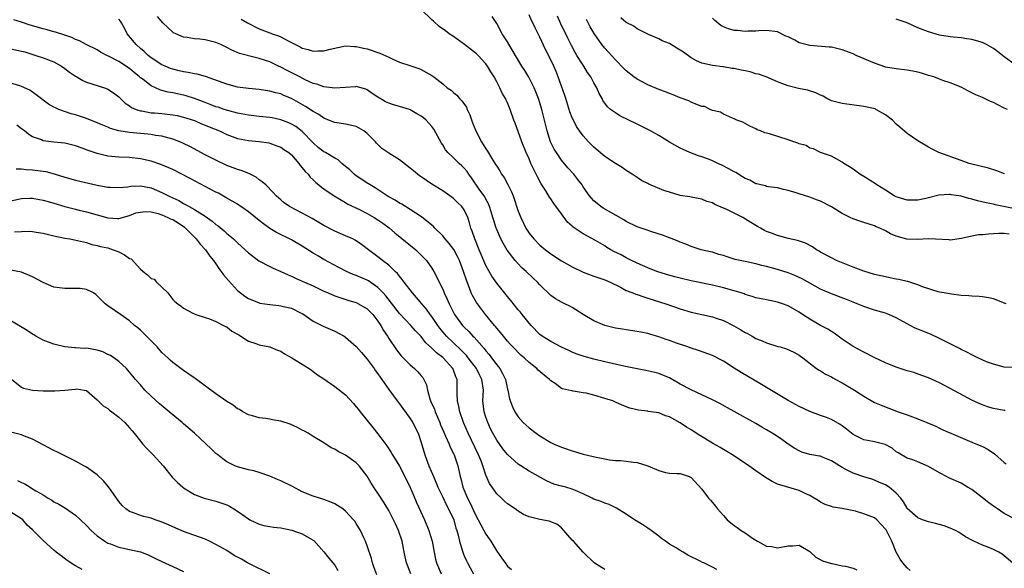
# Model space of a CAD drawing. Units: inches. Extents: x 2547000 to 2550000, y 1536731 to 1539000.
# Drawn here: x 2547453 to 2547635, y 1538644 to 1538746 of the extents above; entities that cross this region are included whole.
import ezdxf

# ---------------------------------------------------------------- set-up
doc = ezdxf.new("R2010")
doc.units = ezdxf.units.IN
doc.header["$MEASUREMENT"] = 0
doc.layers.add('LD25471536_2ft', color=103, linetype='Continuous')

msp = doc.modelspace()

# ---------------------------------------------------------------- linework, layer by layer
at = {"layer": 'LD25471536_2ft'}
for points, elevation in [([(2547635.2, 1538673.2), (2547635, 1538673.21), (2547633, 1538673.61), (2547631.92, 1538673.92), (2547631, 1538674.25), (2547630.46, 1538674.46), (2547629, 1538675.17), (2547625, 1538677.32), (2547623, 1538678.34), (2547621, 1538679.25), (2547619.73, 1538679.73), (2547618.24, 1538680.24), (2547617, 1538680.59), (2547615, 1538681.23), (2547613, 1538682.05), (2547611.01, 1538683), (2547609, 1538684.02), (2547607, 1538685.1), (2547605, 1538686.45), (2547603.53, 1538687.53), (2547603, 1538687.83), (2547602.31, 1538688.31), (2547601, 1538688.98), (2547599, 1538690.13), (2547597.63, 1538691), (2547597, 1538691.43), (2547595, 1538692.6), (2547593.94, 1538693), (2547593, 1538693.32), (2547591.59, 1538693.58), (2547591, 1538693.72), (2547589, 1538694.12), (2547588.34, 1538694.34), (2547587, 1538694.72), (2547586.81, 1538694.81), (2547586.26, 1538695), (2547585, 1538695.4), (2547583, 1538695.97), (2547581, 1538696.43), (2547577, 1538697.24), (2547575, 1538697.72), (2547573.98, 1538697.98), (2547572.43, 1538698.43), (2547570.67, 1538699), (2547569, 1538699.64), (2547567, 1538700.49), (2547565.98, 1538701), (2547565.34, 1538701.34), (2547565, 1538701.5), (2547564.04, 1538702.04), (2547562.7, 1538702.7), (2547562.15, 1538703), (2547561.43, 1538703.43), (2547561, 1538703.71), (2547559.3, 1538704.7), (2547557, 1538705.97), (2547555.19, 1538707.19), (2547555, 1538707.38), (2547554.14, 1538708.14), (2547553, 1538709.63), (2547551.57, 1538711.57), (2547551, 1538712.44), (2547550.77, 1538712.77), (2547550.11, 1538713.89), (2547549.24, 1538715.24), (2547548.53, 1538716.53), (2547548.31, 1538717), (2547547.85, 1538717.85), (2547547.35, 1538719), (2547547, 1538719.84), (2547546.48, 1538721), (2547545.67, 1538723), (2547545, 1538724.88), (2547544.43, 1538726.43), (2547544.2, 1538727), (2547543.51, 1538729), (2547543, 1538730.2), (2547542.73, 1538730.73), (2547542.64, 1538731), (2547541.99, 1538731.99), (2547541.59, 1538733), (2547541, 1538734.07), (2547540.52, 1538735), (2547539.93, 1538735.93), (2547539.31, 1538737), (2547539, 1538737.41), (2547537.54, 1538739), (2547537.27, 1538739.27), (2547536.16, 1538740.16), (2547535.02, 1538741.02), (2547533, 1538742.47), (2547532.19, 1538743), (2547531.52, 1538743.52), (2547530.34, 1538744.34), (2547529.32, 1538745.32), (2547529, 1538745.6), (2547527, 1538747.51)], 8858), ([(2547617.59, 1538643.59), (2547617, 1538644.1), (2547616.25, 1538645), (2547615.71, 1538645.71), (2547615, 1538647), (2547614.19, 1538649), (2547613.39, 1538650.61), (2547613.11, 1538651.11), (2547613, 1538651.26), (2547611.39, 1538653), (2547611, 1538653.32), (2547609, 1538654.09), (2547607.43, 1538654.57), (2547605, 1538655.09), (2547603.33, 1538655.33), (2547603, 1538655.45), (2547601.83, 1538655.83), (2547601, 1538656.27), (2547600.53, 1538656.53), (2547599.8, 1538657), (2547599, 1538657.46), (2547598.16, 1538657.84), (2547597, 1538658.39), (2547593, 1538659.61), (2547592.05, 1538660.05), (2547590.8, 1538660.8), (2547589, 1538662.05), (2547587.71, 1538663), (2547584.65, 1538665), (2547583.64, 1538665.64), (2547583, 1538665.98), (2547582.37, 1538666.37), (2547581, 1538667.16), (2547578.62, 1538668.62), (2547577, 1538669.66), (2547576.16, 1538670.16), (2547575, 1538670.95), (2547573, 1538672.07), (2547572.27, 1538672.27), (2547571, 1538672.79), (2547569.07, 1538673.07), (2547569, 1538673.09), (2547567.28, 1538673.28), (2547565.68, 1538673.68), (2547564.21, 1538674.21), (2547563, 1538674.75), (2547562.48, 1538675), (2547561, 1538675.48), (2547559, 1538676.07), (2547557.59, 1538676.41), (2547557, 1538676.53), (2547555.17, 1538676.83), (2547555, 1538676.84), (2547554.27, 1538677), (2547553.21, 1538677.21), (2547553, 1538677.31), (2547551.8, 1538678.2), (2547551, 1538678.73), (2547550.76, 1538679), (2547549.78, 1538679.78), (2547548.71, 1538680.71), (2547548.42, 1538681), (2547547, 1538682.1), (2547546.08, 1538683), (2547545.5, 1538683.5), (2547544, 1538685), (2547543.51, 1538685.51), (2547543, 1538686.08), (2547542.23, 1538687), (2547541.69, 1538687.69), (2547541, 1538688.49), (2547540.78, 1538688.78), (2547540.58, 1538689), (2547538.92, 1538691), (2547537.23, 1538693.23), (2547536.51, 1538694.51), (2547536.29, 1538695), (2547535.9, 1538696.1), (2547535.38, 1538697.38), (2547534.88, 1538699), (2547534.12, 1538701), (2547533.76, 1538701.76), (2547533.04, 1538703.04), (2547532.18, 1538704.18), (2547531.47, 1538705), (2547531, 1538705.59), (2547529.56, 1538707), (2547529.29, 1538707.29), (2547529, 1538707.54), (2547527.07, 1538709.07), (2547525, 1538710.45), (2547523.44, 1538711.44), (2547523, 1538711.64), (2547522.18, 1538712.18), (2547521, 1538712.82), (2547520.69, 1538713), (2547518.49, 1538714.49), (2547517.58, 1538715), (2547517.23, 1538715.23), (2547517, 1538715.35), (2547516.02, 1538716.02), (2547515, 1538716.68), (2547514.59, 1538717), (2547513.78, 1538717.78), (2547512.69, 1538718.69), (2547512.29, 1538719), (2547511.63, 1538719.63), (2547511, 1538719.95), (2547509.27, 1538721), (2547509, 1538721.14), (2547507.96, 1538721.96), (2547507, 1538722.82), (2547505, 1538724.92), (2547503.81, 1538725.81), (2547503, 1538726.28), (2547502.51, 1538726.51), (2547501, 1538727.09), (2547499.43, 1538727.43), (2547499, 1538727.52), (2547497, 1538727.71), (2547495, 1538727.92), (2547493, 1538728.31), (2547491.23, 1538728.77), (2547490.51, 1538729), (2547489.39, 1538729.39), (2547489, 1538729.5), (2547487.93, 1538729.93), (2547487, 1538730.26), (2547485.01, 1538731.01), (2547483.5, 1538731.49), (2547483, 1538731.62), (2547481, 1538732.04), (2547480.17, 1538732.17), (2547479, 1538732.5), (2547478.6, 1538732.6), (2547477, 1538733.34), (2547475.49, 1538734.51), (2547475, 1538734.87), (2547474.86, 1538735), (2547473.83, 1538735.83), (2547473, 1538736.54), (2547471, 1538737.85), (2547469.21, 1538738.79), (2547468.77, 1538739), (2547467.62, 1538739.62), (2547467, 1538740.02), (2547464.98, 1538741), (2547463.71, 1538741.71), (2547463, 1538741.94), (2547462.33, 1538742.33), (2547461, 1538742.73), (2547459.3, 1538743.3), (2547459, 1538743.35), (2547457.73, 1538743.73), (2547457, 1538743.91), (2547454.61, 1538744.61), (2547453, 1538745.13), (2547451.57, 1538745.57)], 8866), ([(2547636.51, 1538645), (2547635, 1538646.32), (2547634.6, 1538646.6), (2547634, 1538647), (2547633, 1538647.5), (2547632.14, 1538647.87), (2547631, 1538648.3), (2547629.37, 1538649), (2547629, 1538649.19), (2547627.83, 1538649.83), (2547627, 1538650.41), (2547626.63, 1538650.63), (2547625.96, 1538651), (2547625, 1538651.46), (2547623.87, 1538651.87), (2547622.3, 1538652.3), (2547621, 1538652.62), (2547619.88, 1538653), (2547619, 1538653.33), (2547617.05, 1538655.05), (2547617, 1538655.12), (2547616.32, 1538656.32), (2547615.85, 1538657), (2547615, 1538657.93), (2547613.7, 1538659), (2547613, 1538659.47), (2547611.88, 1538659.88), (2547611, 1538660.34), (2547610.48, 1538660.48), (2547609, 1538660.93), (2547607, 1538661.61), (2547605.68, 1538662.32), (2547605, 1538662.67), (2547603, 1538663.92), (2547601.46, 1538664.54), (2547601, 1538664.74), (2547600.8, 1538664.8), (2547599, 1538665.09), (2547597.54, 1538665.54), (2547597, 1538665.73), (2547596.2, 1538666.2), (2547595, 1538666.99), (2547593.83, 1538667.83), (2547593, 1538668.4), (2547592.03, 1538669), (2547591, 1538669.63), (2547590.11, 1538670.11), (2547589, 1538670.79), (2547585, 1538673.06), (2547583.74, 1538673.74), (2547582.46, 1538674.46), (2547581, 1538675.2), (2547579, 1538676.14), (2547577, 1538677.04), (2547575, 1538678.12), (2547573, 1538679.25), (2547571.8, 1538679.8), (2547571, 1538680.09), (2547570.29, 1538680.29), (2547568.64, 1538680.64), (2547567, 1538680.93), (2547564.57, 1538681.43), (2547561, 1538682.25), (2547559, 1538682.74), (2547557.22, 1538683.22), (2547555.75, 1538683.75), (2547555, 1538684.04), (2547554.36, 1538684.36), (2547553, 1538684.94), (2547551, 1538685.98), (2547549.42, 1538687), (2547549, 1538687.32), (2547547.36, 1538689), (2547547, 1538689.41), (2547546.3, 1538690.3), (2547545.72, 1538691), (2547545.41, 1538691.41), (2547545, 1538691.88), (2547543.61, 1538693.61), (2547543, 1538694.32), (2547541, 1538696.8), (2547540.11, 1538698.11), (2547539, 1538700.1), (2547537.73, 1538703), (2547536.93, 1538705), (2547536.47, 1538706.47), (2547536.24, 1538707), (2547535.99, 1538707.99), (2547535.67, 1538709), (2547535, 1538710.41), (2547534.57, 1538711), (2547533.73, 1538711.73), (2547533, 1538712.47), (2547532.32, 1538713), (2547531, 1538713.93), (2547529, 1538715.16), (2547527, 1538716.49), (2547526.68, 1538716.68), (2547525.59, 1538717.59), (2547525, 1538718.12), (2547523, 1538719.66), (2547521, 1538720.87), (2547519.75, 1538721.75), (2547518.74, 1538722.74), (2547518.56, 1538723), (2547517, 1538724.55), (2547516.4, 1538725), (2547515.54, 1538725.54), (2547515, 1538725.8), (2547513, 1538726.25), (2547511, 1538726.54), (2547510.68, 1538726.68), (2547509, 1538727.35), (2547508.06, 1538728.06), (2547507, 1538728.62), (2547505.56, 1538729.56), (2547503, 1538731.01), (2547501.6, 1538731.6), (2547501, 1538731.87), (2547500.09, 1538732.09), (2547499, 1538732.39), (2547497, 1538732.65), (2547495, 1538732.84), (2547493, 1538733.13), (2547491, 1538733.66), (2547487.06, 1538735.06), (2547485.52, 1538735.52), (2547485, 1538735.58), (2547483.85, 1538735.85), (2547483, 1538735.94), (2547482.16, 1538736.16), (2547481, 1538736.43), (2547480.58, 1538736.58), (2547479.58, 1538737), (2547479, 1538737.27), (2547477, 1538738.57), (2547476.47, 1538739), (2547475.72, 1538739.72), (2547475, 1538740.29), (2547474.2, 1538741), (2547472.57, 1538743), (2547472.05, 1538744.05), (2547471.51, 1538745), (2547471.32, 1538745.32), (2547471, 1538745.7)], 8864), ([(2547637, 1538653.11), (2547635, 1538654.17), (2547633.74, 1538655), (2547633, 1538655.52), (2547632.15, 1538656.15), (2547631, 1538657.07), (2547629, 1538658.57), (2547628.2, 1538659), (2547627, 1538659.74), (2547624.75, 1538660.75), (2547624.3, 1538661), (2547623, 1538661.67), (2547621, 1538662.88), (2547619, 1538663.72), (2547618.07, 1538664.06), (2547617, 1538664.42), (2547615.39, 1538665.39), (2547615, 1538665.59), (2547614.23, 1538666.23), (2547612.93, 1538666.93), (2547611, 1538667.45), (2547609.66, 1538667.66), (2547609, 1538667.8), (2547607.39, 1538668.61), (2547607, 1538668.78), (2547605.77, 1538669.77), (2547605, 1538670.37), (2547604.62, 1538670.62), (2547603, 1538671.56), (2547602.08, 1538671.92), (2547601, 1538672.31), (2547600.47, 1538672.47), (2547599, 1538673.06), (2547597, 1538673.95), (2547596.32, 1538674.32), (2547595, 1538675.05), (2547590.05, 1538678.05), (2547586.25, 1538680.25), (2547585, 1538681.04), (2547583, 1538682.35), (2547581, 1538683.4), (2547578.35, 1538684.35), (2547577, 1538684.77), (2547576.84, 1538684.84), (2547576.41, 1538685), (2547574.28, 1538685.72), (2547573, 1538686.19), (2547572.38, 1538686.38), (2547571, 1538686.89), (2547569.35, 1538687.35), (2547569, 1538687.47), (2547567.71, 1538687.71), (2547567, 1538687.87), (2547565, 1538688.17), (2547564.3, 1538688.3), (2547563, 1538688.49), (2547561, 1538688.97), (2547559, 1538689.81), (2547557.01, 1538691), (2547555, 1538692.32), (2547554.56, 1538692.56), (2547553.61, 1538693), (2547553, 1538693.27), (2547551.89, 1538693.89), (2547551, 1538694.55), (2547549, 1538696.49), (2547548.53, 1538697), (2547547.74, 1538697.74), (2547546.44, 1538699), (2547545.68, 1538699.68), (2547545, 1538700.37), (2547544.44, 1538701), (2547542.95, 1538702.95), (2547542.19, 1538704.19), (2547541.79, 1538705), (2547541, 1538706.76), (2547540.9, 1538707), (2547540.44, 1538708.44), (2547540.3, 1538709), (2547539.97, 1538710.03), (2547539.68, 1538711), (2547539.5, 1538711.5), (2547539, 1538712.37), (2547538.79, 1538712.79), (2547537.78, 1538714.22), (2547536.33, 1538716.33), (2547535.84, 1538717), (2547535.5, 1538717.5), (2547535, 1538718.11), (2547534.54, 1538718.54), (2547534.02, 1538719), (2547533, 1538720.01), (2547531.93, 1538721), (2547531.52, 1538721.52), (2547531, 1538722.42), (2547530.77, 1538722.77), (2547529.36, 1538725.36), (2547529, 1538725.85), (2547527.96, 1538727), (2547527.44, 1538727.44), (2547527, 1538727.77), (2547526.2, 1538728.2), (2547525, 1538728.93), (2547524.83, 1538729), (2547523, 1538729.56), (2547521.87, 1538729.87), (2547521, 1538730.17), (2547520.42, 1538730.42), (2547519.4, 1538731), (2547519.14, 1538731.14), (2547519, 1538731.24), (2547517.93, 1538731.93), (2547517, 1538732.63), (2547516.74, 1538732.74), (2547515, 1538733.21), (2547514.82, 1538733.18), (2547511, 1538732.92), (2547509, 1538733.17), (2547507.68, 1538733.68), (2547507, 1538733.82), (2547505.51, 1538734.49), (2547504.52, 1538735), (2547503.55, 1538735.55), (2547502.2, 1538736.2), (2547501, 1538736.84), (2547500.61, 1538737), (2547499, 1538737.78), (2547497, 1538738.44), (2547496.54, 1538738.54), (2547493.36, 1538739.36), (2547491.95, 1538739.95), (2547491, 1538740.47), (2547489.92, 1538741), (2547489, 1538741.39), (2547488.47, 1538741.53), (2547487, 1538741.85), (2547486, 1538742), (2547485, 1538742.05), (2547483.68, 1538742.32), (2547483, 1538742.39), (2547482.53, 1538742.53), (2547481.58, 1538743), (2547481.16, 1538743.16), (2547481, 1538743.28), (2547479.14, 1538745), (2547478.18, 1538746.18)], 8862), ([(2547493.69, 1538745.69), (2547494.86, 1538745), (2547497, 1538743.94), (2547499, 1538743.17), (2547499.14, 1538743.14), (2547499.43, 1538743), (2547500.59, 1538742.59), (2547501, 1538742.41), (2547502.27, 1538741.73), (2547503, 1538741.4), (2547504.59, 1538740.59), (2547505, 1538740.34), (2547506.08, 1538740.08), (2547507, 1538739.78), (2547507.86, 1538739.86), (2547509, 1538739.86), (2547510.18, 1538740.18), (2547513, 1538740.74), (2547514.66, 1538740.66), (2547515, 1538740.67), (2547516.33, 1538740.33), (2547517, 1538740.21), (2547519.38, 1538739.38), (2547521, 1538738.67), (2547521.65, 1538738.35), (2547523, 1538737.77), (2547524.89, 1538737.11), (2547526.59, 1538736.59), (2547527, 1538736.4), (2547528.43, 1538735.57), (2547529, 1538735.29), (2547529.17, 1538735.17), (2547529.37, 1538735), (2547531, 1538733.76), (2547531.81, 1538733), (2547532.55, 1538732.55), (2547533, 1538732.12), (2547533.61, 1538731.61), (2547534.08, 1538731), (2547534.56, 1538730.56), (2547535.38, 1538729.38), (2547535.53, 1538729), (2547536, 1538728), (2547536.52, 1538726.52), (2547537.12, 1538725), (2547538.18, 1538723), (2547538.5, 1538722.5), (2547539, 1538721.67), (2547539.27, 1538721.27), (2547540.07, 1538719.93), (2547540.8, 1538718.8), (2547541, 1538718.46), (2547541.59, 1538717.59), (2547541.92, 1538717), (2547542.36, 1538716.36), (2547543.07, 1538715.07), (2547543.74, 1538713.74), (2547544.03, 1538713), (2547545, 1538710.16), (2547545.45, 1538709), (2547546.42, 1538707), (2547547, 1538706.1), (2547547.87, 1538705), (2547549, 1538703.88), (2547550.03, 1538703), (2547551, 1538702.26), (2547553, 1538700.95), (2547555, 1538699.82), (2547557, 1538698.82), (2547559, 1538698.09), (2547561, 1538697.45), (2547562.04, 1538697), (2547563.92, 1538696.08), (2547565, 1538695.48), (2547566.19, 1538695), (2547566.75, 1538694.75), (2547567, 1538694.69), (2547568.25, 1538694.25), (2547569, 1538694.03), (2547572.3, 1538693), (2547575, 1538692.04), (2547577, 1538691.43), (2547581, 1538690.59), (2547581.65, 1538690.35), (2547583, 1538689.89), (2547584.91, 1538688.91), (2547586.19, 1538688.19), (2547587, 1538687.67), (2547587.46, 1538687.46), (2547588.29, 1538687), (2547589, 1538686.58), (2547590.14, 1538686.14), (2547591, 1538685.73), (2547593.1, 1538685.1), (2547593.52, 1538685), (2547594.67, 1538684.67), (2547596.01, 1538684.01), (2547597, 1538683.5), (2547597.28, 1538683.28), (2547597.72, 1538683), (2547600.23, 1538681), (2547600.7, 1538680.7), (2547601, 1538680.55), (2547601.93, 1538679.93), (2547603, 1538679.45), (2547603.28, 1538679.28), (2547603.82, 1538679), (2547605, 1538678.36), (2547607.3, 1538677), (2547609, 1538675.87), (2547611, 1538674.72), (2547612.19, 1538674.19), (2547613.63, 1538673.63), (2547615.34, 1538673), (2547617, 1538672.43), (2547619, 1538671.68), (2547622.31, 1538670.31), (2547623, 1538669.94), (2547623.66, 1538669.66), (2547625.11, 1538669), (2547629, 1538667.39), (2547630.7, 1538666.7), (2547631, 1538666.53), (2547632.03, 1538666.03), (2547633.2, 1538665.2), (2547635, 1538663.62), (2547635.34, 1538663.34)], 8860), ([(2547636.79, 1538681.21), (2547635, 1538681.26), (2547633, 1538681.78), (2547631.73, 1538682.27), (2547630.12, 1538683), (2547629.38, 1538683.38), (2547629, 1538683.52), (2547628.06, 1538684.06), (2547627, 1538684.51), (2547626.7, 1538684.7), (2547623.89, 1538686.11), (2547623, 1538686.59), (2547621.35, 1538687.35), (2547619.91, 1538687.91), (2547619, 1538688.3), (2547618.5, 1538688.5), (2547617.57, 1538689), (2547617, 1538689.29), (2547615, 1538690.38), (2547613.63, 1538691), (2547613, 1538691.25), (2547611, 1538691.84), (2547609, 1538692.5), (2547607.78, 1538693), (2547607, 1538693.28), (2547605.76, 1538693.76), (2547603, 1538694.81), (2547601, 1538695.72), (2547597.59, 1538697.59), (2547596.22, 1538698.22), (2547595, 1538698.7), (2547593, 1538699.36), (2547591, 1538699.91), (2547590.11, 1538700.11), (2547589, 1538700.39), (2547587, 1538700.8), (2547585.19, 1538701.19), (2547583.66, 1538701.66), (2547583, 1538701.91), (2547582.15, 1538702.15), (2547581, 1538702.54), (2547580.61, 1538702.61), (2547578.87, 1538703), (2547577, 1538703.58), (2547576.02, 1538704.02), (2547575, 1538704.38), (2547574.59, 1538704.59), (2547573, 1538705.18), (2547571.7, 1538705.7), (2547569.71, 1538706.29), (2547568.67, 1538706.67), (2547567, 1538707.24), (2547565, 1538708.24), (2547564.53, 1538708.53), (2547560.72, 1538710.72), (2547560.28, 1538711), (2547559, 1538712.06), (2547558.53, 1538712.53), (2547558.16, 1538713), (2547557, 1538714.68), (2547556.8, 1538715), (2547556.04, 1538716.04), (2547555.26, 1538717), (2547554.2, 1538718.2), (2547553, 1538719.61), (2547552.05, 1538721), (2547551.65, 1538721.65), (2547550.99, 1538723), (2547550.35, 1538725), (2547549.38, 1538729), (2547548.74, 1538731), (2547548.26, 1538732.26), (2547547.93, 1538733), (2547546.95, 1538734.95), (2547546.2, 1538736.2), (2547545.66, 1538737), (2547544.67, 1538738.67), (2547543.67, 1538740.33), (2547543, 1538741.5), (2547542.04, 1538743), (2547541, 1538744.89), (2547540.19, 1538746.19)], 8856), ([(2547635.38, 1538693), (2547633, 1538693.91), (2547632.1, 1538694.1), (2547631, 1538694.31), (2547630.36, 1538694.36), (2547629, 1538694.41), (2547628.46, 1538694.46), (2547627, 1538694.54), (2547625.25, 1538694.75), (2547624.84, 1538694.84), (2547623.85, 1538695), (2547623, 1538695.16), (2547622.79, 1538695.21), (2547619.86, 1538696.14), (2547619, 1538696.51), (2547617.12, 1538697.12), (2547617, 1538697.13), (2547615.5, 1538697.5), (2547615, 1538697.58), (2547613.83, 1538697.83), (2547613, 1538697.98), (2547611, 1538698.44), (2547609, 1538699.01), (2547607, 1538699.76), (2547603.96, 1538701), (2547603, 1538701.48), (2547601, 1538702.58), (2547600.74, 1538702.74), (2547600.26, 1538703), (2547599.51, 1538703.51), (2547598.19, 1538704.19), (2547596.69, 1538704.69), (2547595, 1538705.07), (2547593, 1538705.63), (2547591.92, 1538706.08), (2547591, 1538706.41), (2547590.58, 1538706.58), (2547589.86, 1538707), (2547589.3, 1538707.3), (2547588.04, 1538708.04), (2547586.6, 1538709), (2547585, 1538709.78), (2547583.51, 1538710.49), (2547583, 1538710.73), (2547581.41, 1538711.41), (2547581, 1538711.67), (2547579.95, 1538711.95), (2547579, 1538712.38), (2547577, 1538712.72), (2547576.78, 1538712.78), (2547575, 1538713.06), (2547573, 1538713.65), (2547571.98, 1538713.98), (2547569.17, 1538715.17), (2547569, 1538715.27), (2547567.83, 1538715.83), (2547567, 1538716.38), (2547566.09, 1538717), (2547565, 1538717.67), (2547564.23, 1538718.23), (2547563, 1538719), (2547561, 1538720.3), (2547559, 1538721.98), (2547558.02, 1538723), (2547557, 1538724.13), (2547556.34, 1538725), (2547555.8, 1538725.8), (2547555.2, 1538727), (2547555, 1538727.45), (2547554.56, 1538728.56), (2547553.78, 1538731), (2547553.6, 1538731.6), (2547552.41, 1538735), (2547552, 1538736), (2547551.58, 1538737), (2547551, 1538738.2), (2547550.06, 1538740.06), (2547549, 1538742.38), (2547548.7, 1538743), (2547548.11, 1538744.11), (2547547.68, 1538745), (2547547.44, 1538745.44), (2547547, 1538746.48)], 8854), ([(2547635.9, 1538705.9), (2547635, 1538706), (2547633.98, 1538706.02), (2547633, 1538705.92), (2547632.1, 1538705.9), (2547631, 1538705.77), (2547630.25, 1538705.75), (2547629, 1538705.54), (2547627.11, 1538705.11), (2547625, 1538704.8), (2547624.83, 1538704.83), (2547621, 1538705), (2547618.91, 1538704.91), (2547616.99, 1538704.99), (2547615, 1538705.52), (2547613.92, 1538705.92), (2547613, 1538706.49), (2547611.97, 1538707), (2547611.26, 1538707.26), (2547611, 1538707.41), (2547609, 1538708.04), (2547608.29, 1538708.29), (2547607, 1538708.71), (2547606.47, 1538709), (2547605, 1538709.72), (2547603, 1538710.96), (2547601, 1538712.01), (2547600.25, 1538712.25), (2547599, 1538712.75), (2547598.79, 1538712.79), (2547598.17, 1538713), (2547597, 1538713.34), (2547596.46, 1538713.54), (2547595, 1538713.96), (2547594.15, 1538714.15), (2547593, 1538714.45), (2547591.35, 1538714.65), (2547591, 1538714.73), (2547590.81, 1538714.81), (2547589.9, 1538715), (2547589.2, 1538715.2), (2547589, 1538715.23), (2547587.86, 1538715.86), (2547587, 1538716.21), (2547586.53, 1538716.53), (2547585.29, 1538717.29), (2547585, 1538717.42), (2547584.01, 1538718.01), (2547582.68, 1538718.68), (2547581.94, 1538719), (2547581, 1538719.45), (2547580.25, 1538719.75), (2547579, 1538720.22), (2547578.4, 1538720.4), (2547576.79, 1538721), (2547575.54, 1538721.54), (2547575, 1538721.83), (2547573, 1538722.94), (2547571, 1538724.15), (2547569.48, 1538725), (2547567, 1538726.27), (2547563.83, 1538727.83), (2547563, 1538728.34), (2547562.1, 1538729), (2547561.5, 1538729.5), (2547561, 1538730.18), (2547560.67, 1538730.67), (2547560.51, 1538731), (2547559.95, 1538731.95), (2547559.54, 1538733), (2547559, 1538733.89), (2547558.44, 1538735), (2547557.82, 1538735.82), (2547557.11, 1538737), (2547557, 1538737.16), (2547555.87, 1538739), (2547555.55, 1538739.55), (2547554.86, 1538740.86), (2547554.19, 1538742.19), (2547552.87, 1538744.87), (2547552.24, 1538746.24)], 8852), ([(2547637, 1538710.56), (2547633.33, 1538711.33), (2547633, 1538711.43), (2547631.68, 1538711.68), (2547630.07, 1538712.07), (2547629, 1538712.36), (2547628.47, 1538712.47), (2547627, 1538712.9), (2547625.17, 1538713.17), (2547625, 1538713.21), (2547624.78, 1538713.22), (2547622.92, 1538713.08), (2547621, 1538712.6), (2547620.5, 1538712.5), (2547619, 1538712.16), (2547618.18, 1538712.18), (2547617, 1538712.16), (2547616.38, 1538712.38), (2547615, 1538712.8), (2547614.63, 1538713), (2547613, 1538714.05), (2547611.41, 1538715), (2547611.19, 1538715.19), (2547609, 1538716.59), (2547608.29, 1538717), (2547607, 1538717.94), (2547606.37, 1538718.37), (2547605.32, 1538719), (2547605, 1538719.25), (2547603, 1538720.31), (2547601, 1538721.03), (2547599.69, 1538721.69), (2547599, 1538721.84), (2547598.3, 1538722.3), (2547597, 1538722.63), (2547596.77, 1538722.77), (2547596.05, 1538723), (2547595, 1538723.38), (2547591.51, 1538724.49), (2547590.68, 1538724.68), (2547589.85, 1538725), (2547589.24, 1538725.24), (2547589, 1538725.41), (2547587.9, 1538725.9), (2547586.61, 1538726.61), (2547585.47, 1538727), (2547585, 1538727.23), (2547584.65, 1538727.35), (2547583, 1538728.09), (2547582.46, 1538728.46), (2547581, 1538728.79), (2547580.52, 1538729), (2547579.51, 1538729.51), (2547579, 1538729.56), (2547578.17, 1538729.83), (2547577, 1538730.35), (2547576.57, 1538730.57), (2547575, 1538731.16), (2547573.69, 1538731.69), (2547573, 1538731.94), (2547572.25, 1538732.25), (2547571, 1538732.71), (2547569, 1538733.56), (2547567, 1538734.59), (2547566.42, 1538735), (2547565, 1538736.12), (2547564.55, 1538736.55), (2547563, 1538738.17), (2547561, 1538740.36), (2547560.5, 1538741), (2547559.03, 1538743.03), (2547558.29, 1538744.29), (2547557.92, 1538745), (2547557.62, 1538745.62)], 8850), ([(2547635.07, 1538717.07), (2547633.64, 1538717.64), (2547632.09, 1538718.09), (2547628.51, 1538719), (2547627, 1538719.51), (2547622.92, 1538721), (2547621.64, 1538721.64), (2547621, 1538722.01), (2547620.34, 1538722.34), (2547619, 1538723.17), (2547617, 1538724.55), (2547615.68, 1538725.68), (2547615, 1538726.29), (2547614.29, 1538727), (2547613, 1538728), (2547611.22, 1538729), (2547611.07, 1538729.07), (2547609, 1538729.56), (2547605, 1538730.06), (2547603, 1538730.61), (2547602.14, 1538731), (2547601.44, 1538731.44), (2547601, 1538731.61), (2547600.09, 1538732.09), (2547598.54, 1538732.54), (2547596.87, 1538732.87), (2547595, 1538733.36), (2547593.8, 1538733.8), (2547593, 1538734.11), (2547590.93, 1538735), (2547589.52, 1538735.52), (2547589, 1538735.61), (2547587.94, 1538735.94), (2547587, 1538736.12), (2547586.29, 1538736.29), (2547585, 1538736.54), (2547584.6, 1538736.6), (2547583, 1538736.85), (2547582.86, 1538736.86), (2547581, 1538737.12), (2547579, 1538737.58), (2547577.98, 1538737.98), (2547577, 1538738.55), (2547575.57, 1538739.57), (2547575, 1538739.99), (2547574.34, 1538740.34), (2547573, 1538741.2), (2547571.67, 1538741.67), (2547571, 1538742.05), (2547569.14, 1538742.86), (2547569, 1538742.91), (2547567, 1538743.92), (2547566.39, 1538744.39), (2547565, 1538745.09), (2547563.98, 1538745.98)], 8848), ([(2547635.58, 1538729), (2547635, 1538729.25), (2547633.82, 1538729.82), (2547633, 1538730.26), (2547632.48, 1538730.48), (2547631, 1538731.17), (2547629.72, 1538731.72), (2547629, 1538732.08), (2547628.37, 1538732.37), (2547627, 1538733.12), (2547625, 1538733.93), (2547623.64, 1538734.36), (2547623, 1538734.58), (2547621.94, 1538735), (2547621, 1538735.28), (2547619.71, 1538735.71), (2547619, 1538735.9), (2547618.09, 1538736.09), (2547617, 1538736.28), (2547615, 1538736.48), (2547613, 1538736.83), (2547612.87, 1538736.87), (2547611, 1538737.53), (2547607.59, 1538739), (2547607, 1538739.27), (2547605, 1538740.04), (2547604.23, 1538740.23), (2547603, 1538740.5), (2547602.55, 1538740.55), (2547599, 1538740.84), (2547598.28, 1538741), (2547597, 1538741.35), (2547596.2, 1538741.8), (2547595, 1538742.41), (2547594.58, 1538742.58), (2547593, 1538743.37), (2547591, 1538743.62), (2547589.56, 1538743.56), (2547589, 1538743.49), (2547587.49, 1538743.49), (2547587, 1538743.44), (2547585.58, 1538743.58), (2547585, 1538743.62), (2547583.92, 1538743.92), (2547583, 1538744.28), (2547582.52, 1538744.52), (2547581.43, 1538745.43), (2547581, 1538745.92)], 8846), ([(2547637, 1538737.22), (2547635, 1538738.72), (2547633.74, 1538739.74), (2547633, 1538740.28), (2547631.72, 1538741), (2547631, 1538741.37), (2547629, 1538741.97), (2547628.08, 1538742.08), (2547627, 1538742.25), (2547625.62, 1538742.38), (2547625, 1538742.42), (2547623, 1538742.75), (2547621, 1538743.34), (2547619, 1538744.13), (2547617.02, 1538745.02), (2547615.55, 1538745.55), (2547615, 1538745.72)], 8844), ([(2547451, 1538740.19), (2547453, 1538739.8), (2547453.63, 1538739.63), (2547455.61, 1538739), (2547457, 1538738.53), (2547459, 1538737.79), (2547460.42, 1538737), (2547461, 1538736.6), (2547461.89, 1538735.89), (2547463, 1538735.12), (2547463.24, 1538735), (2547464.35, 1538734.35), (2547465, 1538734.03), (2547468.33, 1538733), (2547468.83, 1538732.83), (2547469, 1538732.76), (2547470.05, 1538732.05), (2547471, 1538731.32), (2547471.31, 1538731), (2547472.18, 1538730.18), (2547473, 1538729.64), (2547473.36, 1538729.36), (2547474.2, 1538729), (2547475, 1538728.73), (2547475.3, 1538728.7), (2547477, 1538728.39), (2547477.65, 1538728.35), (2547479, 1538728.24), (2547481, 1538728.01), (2547481.84, 1538727.84), (2547483, 1538727.56), (2547485, 1538726.91), (2547486.35, 1538726.35), (2547487, 1538726.1), (2547487.77, 1538725.77), (2547489.66, 1538725), (2547491, 1538724.36), (2547493, 1538723.61), (2547495, 1538723.21), (2547497, 1538723.05), (2547498.79, 1538722.79), (2547499, 1538722.73), (2547500.27, 1538722.27), (2547501, 1538721.99), (2547501.58, 1538721.58), (2547502.5, 1538721), (2547503, 1538720.59), (2547504.33, 1538719), (2547504.61, 1538718.61), (2547505, 1538718.2), (2547505.52, 1538717.52), (2547506.06, 1538717), (2547506.47, 1538716.47), (2547507, 1538715.96), (2547507.48, 1538715.48), (2547508.08, 1538715), (2547508.57, 1538714.57), (2547509, 1538714.27), (2547510.87, 1538713), (2547513, 1538711.74), (2547513.44, 1538711.45), (2547515.57, 1538710.43), (2547517, 1538709.73), (2547518.3, 1538709), (2547519, 1538708.56), (2547519.92, 1538707.92), (2547521.07, 1538707.07), (2547522.15, 1538706.15), (2547526, 1538703), (2547526.51, 1538702.51), (2547528, 1538701), (2547529, 1538699.56), (2547529.35, 1538699), (2547529.94, 1538697.94), (2547530.34, 1538697), (2547531, 1538695.71), (2547531.29, 1538695), (2547531.85, 1538693.85), (2547532.17, 1538693), (2547533.17, 1538691), (2547534.67, 1538689), (2547535, 1538688.65), (2547535.85, 1538687.85), (2547536.58, 1538687), (2547536.8, 1538686.8), (2547538.69, 1538684.69), (2547539, 1538684.27), (2547539.6, 1538683.6), (2547540.02, 1538683), (2547541, 1538681.7), (2547541.57, 1538681), (2547542.1, 1538680.1), (2547542.61, 1538679), (2547543, 1538677.18), (2547543.06, 1538677), (2547543.36, 1538675.36), (2547543.9, 1538673.9), (2547544.34, 1538673), (2547545, 1538672.03), (2547545.9, 1538671), (2547547, 1538670.03), (2547548.29, 1538669), (2547549, 1538668.51), (2547551, 1538667.31), (2547551.64, 1538667), (2547553, 1538666.41), (2547555, 1538665.73), (2547555.58, 1538665.58), (2547557, 1538665.15), (2547559.43, 1538664.57), (2547561, 1538664.26), (2547561.88, 1538664.12), (2547563, 1538663.99), (2547563.94, 1538663.94), (2547565, 1538663.85), (2547566.33, 1538663.67), (2547567, 1538663.61), (2547569, 1538662.99), (2547571, 1538662.14), (2547572.26, 1538661.74), (2547573, 1538661.64), (2547574.42, 1538661.58), (2547575, 1538661.58), (2547576.66, 1538661), (2547577, 1538660.82), (2547579, 1538658.64), (2547580.24, 1538657), (2547580.59, 1538656.59), (2547581, 1538656.2), (2547581.5, 1538655.5), (2547581.92, 1538655), (2547583, 1538653.77), (2547583.71, 1538653), (2547585, 1538651.95), (2547585.57, 1538651.57), (2547586.3, 1538651), (2547587, 1538650.58), (2547588.39, 1538649.61), (2547589.31, 1538649), (2547591, 1538648.13), (2547591.99, 1538648.01), (2547593, 1538647.82), (2547595, 1538648.19), (2547595.85, 1538648.15), (2547597, 1538648.27), (2547599, 1538647.09), (2547599.12, 1538647), (2547600.08, 1538646.08), (2547601.37, 1538645.37), (2547603, 1538644.89), (2547603.11, 1538644.89), (2547605, 1538644.47), (2547605.63, 1538644.37), (2547607, 1538644.03), (2547607.73, 1538643.73)], 8868), ([(2547581.79, 1538643.79), (2547581, 1538644.23), (2547579.35, 1538645), (2547579.1, 1538645.1), (2547578.69, 1538645.31), (2547576.43, 1538646.43), (2547575.54, 1538647), (2547575, 1538647.29), (2547574.22, 1538647.78), (2547573, 1538648.47), (2547572.28, 1538649), (2547571.53, 1538649.53), (2547571, 1538649.95), (2547569.63, 1538651), (2547569, 1538651.44), (2547568.05, 1538652.05), (2547566.5, 1538653), (2547565, 1538654), (2547563.16, 1538655.16), (2547561.81, 1538655.81), (2547561, 1538656.04), (2547560.36, 1538656.36), (2547559, 1538656.81), (2547558.67, 1538657), (2547557, 1538657.8), (2547555.62, 1538658.38), (2547555, 1538658.68), (2547553.79, 1538659), (2547553, 1538659.24), (2547551.61, 1538659.61), (2547550.2, 1538660.2), (2547547, 1538662.02), (2547545.47, 1538663), (2547545.17, 1538663.17), (2547545, 1538663.29), (2547543, 1538665.05), (2547542.13, 1538666.13), (2547541, 1538667.71), (2547540.28, 1538669), (2547539.86, 1538669.86), (2547539.33, 1538671), (2547539, 1538671.97), (2547538.67, 1538673), (2547538.45, 1538675), (2547538.53, 1538677), (2547538.26, 1538679), (2547537.81, 1538679.81), (2547537.24, 1538681), (2547535.73, 1538683), (2547535.4, 1538683.4), (2547534.41, 1538684.41), (2547533, 1538685.75), (2547531.72, 1538687), (2547531.38, 1538687.38), (2547530.47, 1538688.47), (2547530.08, 1538689), (2547529, 1538690.61), (2547528.69, 1538691), (2547527.99, 1538691.99), (2547527.11, 1538693), (2547526.16, 1538694.16), (2547525.42, 1538695), (2547523.87, 1538697), (2547523.52, 1538697.52), (2547523, 1538698.09), (2547522.61, 1538698.61), (2547522.18, 1538699), (2547521, 1538700.15), (2547519.86, 1538701), (2547519, 1538701.68), (2547517.24, 1538703), (2547515.98, 1538703.98), (2547514.78, 1538704.78), (2547514.34, 1538705), (2547513, 1538705.6), (2547511, 1538706.43), (2547509, 1538707.5), (2547508.07, 1538708.07), (2547506.81, 1538708.81), (2547505, 1538709.8), (2547502.62, 1538711), (2547501.66, 1538711.66), (2547501, 1538712.23), (2547500.14, 1538713), (2547499.61, 1538713.61), (2547498.22, 1538715), (2547497.58, 1538715.58), (2547497, 1538715.98), (2547496.42, 1538716.42), (2547495.11, 1538717.11), (2547493.68, 1538717.68), (2547493, 1538717.88), (2547492.2, 1538718.2), (2547491, 1538718.63), (2547489, 1538719.57), (2547487, 1538720.61), (2547484.14, 1538722.14), (2547483, 1538722.7), (2547482.32, 1538723), (2547481, 1538723.5), (2547480.34, 1538723.66), (2547479, 1538724.04), (2547477.83, 1538724.17), (2547477, 1538724.33), (2547476.41, 1538724.41), (2547475, 1538724.51), (2547473, 1538724.7), (2547471.03, 1538725.03), (2547469.48, 1538725.48), (2547469, 1538725.69), (2547468.06, 1538726.06), (2547467, 1538726.52), (2547465, 1538727.28), (2547463, 1538727.96), (2547462.19, 1538728.19), (2547459.9, 1538729), (2547459.26, 1538729.26), (2547459, 1538729.42), (2547457.97, 1538729.97), (2547455.72, 1538731.72), (2547454.53, 1538732.53), (2547453, 1538733.25), (2547452.65, 1538733.35), (2547451, 1538733.86)], 8870), ([(2547561, 1538643.8), (2547559.03, 1538645), (2547557.01, 1538647), (2547555.2, 1538649), (2547555, 1538649.24), (2547553, 1538651.5), (2547552.16, 1538652.16), (2547550.73, 1538652.73), (2547549, 1538653.03), (2547547, 1538653.55), (2547545.98, 1538653.98), (2547545, 1538654.59), (2547544.44, 1538655), (2547543, 1538655.94), (2547542.43, 1538656.43), (2547541.86, 1538657), (2547541, 1538657.8), (2547540.14, 1538659), (2547539.69, 1538659.69), (2547539, 1538661.25), (2547538.44, 1538663), (2547538.1, 1538663.9), (2547537.66, 1538665), (2547535.73, 1538669), (2547534.87, 1538671), (2547534.15, 1538673), (2547533.97, 1538673.97), (2547533.71, 1538675), (2547533.69, 1538676.31), (2547533.69, 1538678.31), (2547533.65, 1538679), (2547533.45, 1538679.45), (2547533, 1538680.71), (2547532.88, 1538681), (2547531.08, 1538683), (2547531, 1538683.07), (2547529.88, 1538683.88), (2547529, 1538684.8), (2547527.83, 1538685.83), (2547527, 1538686.92), (2547525.98, 1538687.98), (2547525.11, 1538689), (2547523, 1538691.2), (2547520.46, 1538694.46), (2547519.98, 1538695), (2547519, 1538696), (2547517.23, 1538697.23), (2547517, 1538697.35), (2547515.85, 1538697.85), (2547515, 1538698.23), (2547514.43, 1538698.43), (2547513.2, 1538699), (2547511.74, 1538699.74), (2547509, 1538701.18), (2547507.85, 1538701.85), (2547507, 1538702.37), (2547505, 1538703.66), (2547503, 1538704.84), (2547500.22, 1538706.22), (2547499, 1538706.96), (2547497.79, 1538707.79), (2547497, 1538708.42), (2547495, 1538710.05), (2547493.6, 1538711), (2547493.26, 1538711.26), (2547493, 1538711.42), (2547492.01, 1538712.01), (2547491, 1538712.57), (2547489.45, 1538713.45), (2547489, 1538713.67), (2547487, 1538714.74), (2547484.2, 1538716.2), (2547481, 1538717.84), (2547478.8, 1538718.8), (2547477, 1538719.4), (2547475, 1538719.86), (2547473, 1538720.09), (2547471, 1538720.17), (2547469, 1538720.36), (2547467, 1538720.82), (2547465.36, 1538721.36), (2547464.2, 1538721.8), (2547463, 1538722.24), (2547461, 1538722.72), (2547459, 1538722.92), (2547457, 1538723.19), (2547456.67, 1538723.33), (2547455, 1538723.93), (2547454.32, 1538724.32), (2547453.53, 1538725), (2547453, 1538725.42), (2547452.09, 1538726.09)], 8872), ([(2547451.97, 1538717.97), (2547453, 1538717.98), (2547453.87, 1538717.87), (2547455, 1538717.83), (2547457, 1538717.55), (2547457.47, 1538717.47), (2547459.05, 1538717.05), (2547461, 1538716.46), (2547463, 1538715.9), (2547467, 1538714.97), (2547469, 1538714.59), (2547469.41, 1538714.59), (2547471, 1538714.51), (2547472.68, 1538714.68), (2547473.23, 1538714.77), (2547475, 1538714.84), (2547477, 1538714.46), (2547479, 1538713.63), (2547480.19, 1538713), (2547481, 1538712.61), (2547482.1, 1538712.1), (2547483, 1538711.58), (2547483.39, 1538711.39), (2547484.04, 1538711), (2547485, 1538710.47), (2547486.5, 1538709.5), (2547487, 1538709.2), (2547488.31, 1538708.31), (2547489, 1538707.69), (2547489.42, 1538707.42), (2547490.53, 1538706.53), (2547491, 1538706.04), (2547492.27, 1538705), (2547492.65, 1538704.65), (2547493, 1538704.26), (2547494.4, 1538703), (2547495, 1538702.44), (2547496.95, 1538700.95), (2547499, 1538699.89), (2547499.6, 1538699.6), (2547501, 1538699), (2547502.37, 1538698.37), (2547503, 1538698.12), (2547503.74, 1538697.74), (2547505, 1538697.21), (2547505.43, 1538697), (2547507, 1538696.3), (2547509, 1538695.34), (2547509.81, 1538695), (2547511, 1538694.48), (2547513.62, 1538693.62), (2547515, 1538693.21), (2547515.42, 1538693), (2547517, 1538692.08), (2547518.06, 1538691), (2547519, 1538689.8), (2547519.53, 1538689), (2547520.03, 1538688.03), (2547520.75, 1538687), (2547521, 1538686.58), (2547522.44, 1538684.44), (2547523.33, 1538683.33), (2547523.65, 1538683), (2547525, 1538681.7), (2547525.8, 1538681), (2547526.41, 1538680.41), (2547527, 1538679.66), (2547527.31, 1538679.31), (2547527.5, 1538679), (2547528, 1538678), (2547528.18, 1538677), (2547528.64, 1538675.36), (2547528.77, 1538675), (2547529.47, 1538673.47), (2547529.61, 1538673), (2547530.46, 1538671), (2547530.6, 1538670.6), (2547531.19, 1538669.19), (2547531.52, 1538668.48), (2547532.17, 1538667), (2547532.41, 1538666.41), (2547533, 1538665.28), (2547533.13, 1538665), (2547533.8, 1538663), (2547534.23, 1538661), (2547534.41, 1538660.41), (2547534.75, 1538659), (2547535.59, 1538657), (2547536.07, 1538656.07), (2547537, 1538654.03), (2547537.57, 1538653), (2547538.06, 1538652.06), (2547539, 1538650.34), (2547539.89, 1538649), (2547541, 1538647.19), (2547541.92, 1538645.92), (2547542.55, 1538645), (2547543, 1538644.4), (2547543.77, 1538643.77)], 8874), ([(2547451, 1538712.08), (2547453, 1538712.48), (2547454.53, 1538712.53), (2547455, 1538712.57), (2547456.31, 1538712.31), (2547457, 1538712.21), (2547457.93, 1538711.93), (2547459, 1538711.64), (2547461, 1538711.04), (2547463, 1538710.49), (2547463.65, 1538710.35), (2547465, 1538710.01), (2547467, 1538709.48), (2547469, 1538708.91), (2547470.81, 1538708.81), (2547471, 1538708.77), (2547473, 1538709.37), (2547474.19, 1538709.81), (2547475, 1538709.99), (2547475.92, 1538710.08), (2547477, 1538710), (2547478.29, 1538709.71), (2547479, 1538709.48), (2547480.1, 1538709), (2547480.69, 1538708.69), (2547481, 1538708.58), (2547481.98, 1538707.98), (2547483.17, 1538707.17), (2547483.37, 1538707), (2547485, 1538705.33), (2547485.34, 1538705), (2547486.05, 1538704.05), (2547487.06, 1538703), (2547487.84, 1538701.84), (2547488.56, 1538701), (2547489, 1538700.4), (2547489.55, 1538699.55), (2547489.96, 1538699), (2547490.38, 1538698.38), (2547491.3, 1538697.3), (2547493, 1538695.44), (2547494.38, 1538694.38), (2547495, 1538693.98), (2547497, 1538693.17), (2547497.13, 1538693.13), (2547499, 1538692.84), (2547500.65, 1538692.65), (2547501, 1538692.63), (2547501.5, 1538692.5), (2547503, 1538692.16), (2547504.68, 1538691.32), (2547505, 1538691.18), (2547505.29, 1538691), (2547507, 1538689.78), (2547508.87, 1538688.87), (2547511, 1538687.92), (2547512.72, 1538687), (2547513, 1538686.82), (2547515, 1538685.08), (2547515.94, 1538683.94), (2547517, 1538682.73), (2547518.28, 1538681), (2547518.56, 1538680.56), (2547519, 1538680), (2547519.41, 1538679.41), (2547519.74, 1538679), (2547521, 1538677.09), (2547522.56, 1538675), (2547523, 1538674.46), (2547523.61, 1538673.61), (2547525, 1538671.77), (2547525.28, 1538671.28), (2547525.46, 1538671), (2547525.98, 1538669.98), (2547526.44, 1538669), (2547527, 1538667.31), (2547527.67, 1538665), (2547528.43, 1538663), (2547529.27, 1538661), (2547529.8, 1538659.8), (2547530.11, 1538659), (2547531, 1538657.2), (2547531.71, 1538655.71), (2547532.1, 1538655), (2547533.04, 1538653), (2547533.46, 1538651.46), (2547533.64, 1538651), (2547533.89, 1538650.11), (2547534.12, 1538649), (2547534.62, 1538647.38), (2547534.71, 1538647), (2547534.79, 1538646.79), (2547535, 1538646.28), (2547535.39, 1538645.39), (2547535.6, 1538645), (2547536.11, 1538644.11), (2547536.71, 1538643)], 8876), ([(2547451.68, 1538706.32), (2547453, 1538706.4), (2547454.43, 1538706.43), (2547455, 1538706.4), (2547455.73, 1538706.27), (2547457, 1538706.07), (2547458.23, 1538705.77), (2547459, 1538705.56), (2547461, 1538705.15), (2547461.94, 1538705), (2547462.82, 1538704.82), (2547464.45, 1538704.45), (2547465, 1538704.32), (2547465.99, 1538703.99), (2547467, 1538703.8), (2547467.59, 1538703.59), (2547469, 1538703.33), (2547469.99, 1538703), (2547471, 1538702.6), (2547472.07, 1538702.07), (2547473, 1538701.39), (2547473.31, 1538701.31), (2547475, 1538699.4), (2547475.49, 1538699), (2547476.34, 1538698.34), (2547477, 1538697.68), (2547477.53, 1538697.53), (2547477.96, 1538697), (2547479, 1538696.08), (2547480.1, 1538695), (2547481, 1538693.78), (2547481.41, 1538693.41), (2547481.92, 1538693), (2547482.55, 1538692.55), (2547483, 1538692.16), (2547484.74, 1538691.26), (2547485, 1538691.11), (2547485.25, 1538691), (2547487, 1538690.43), (2547487.79, 1538690.21), (2547489, 1538689.69), (2547490.41, 1538689), (2547490.77, 1538688.77), (2547491, 1538688.7), (2547491.94, 1538687.94), (2547493, 1538687.38), (2547493.23, 1538687.23), (2547493.64, 1538687), (2547495, 1538686.04), (2547496.36, 1538685.64), (2547497, 1538685.4), (2547499, 1538685.04), (2547500.41, 1538684.41), (2547501, 1538684.2), (2547501.7, 1538683.7), (2547503.07, 1538683), (2547506.26, 1538681), (2547506.67, 1538680.67), (2547507, 1538680.47), (2547507.81, 1538679.81), (2547509, 1538679.07), (2547511, 1538677.7), (2547513, 1538676.14), (2547514.5, 1538674.5), (2547515, 1538673.92), (2547515.4, 1538673.4), (2547515.69, 1538673), (2547517, 1538671.35), (2547518.05, 1538670.05), (2547519, 1538668.9), (2547520.67, 1538666.67), (2547521.46, 1538665.46), (2547521.71, 1538665), (2547523, 1538662.89), (2547523.99, 1538661), (2547525, 1538658.96), (2547525.56, 1538657.56), (2547526.16, 1538656.16), (2547527.62, 1538653), (2547528.45, 1538651), (2547529.02, 1538649), (2547529.4, 1538647), (2547529.69, 1538645.69), (2547529.88, 1538645), (2547530.72, 1538643)], 8878), ([(2547525.07, 1538643), (2547524.3, 1538645), (2547523.88, 1538647), (2547523.49, 1538649), (2547522.84, 1538651), (2547522.24, 1538652.24), (2547521.91, 1538653), (2547521, 1538654.7), (2547520.14, 1538656.14), (2547519, 1538657.92), (2547518.55, 1538658.55), (2547517.76, 1538659.76), (2547517, 1538661.06), (2547515.51, 1538663), (2547515, 1538663.55), (2547513, 1538664.97), (2547511.62, 1538665.62), (2547511, 1538666.09), (2547510.34, 1538666.34), (2547509, 1538667.24), (2547507, 1538668.41), (2547506.1, 1538669), (2547505.39, 1538669.39), (2547505, 1538669.57), (2547504.1, 1538670.1), (2547502.72, 1538670.72), (2547501, 1538671.27), (2547499.48, 1538671.48), (2547499, 1538671.61), (2547498.23, 1538671.77), (2547497, 1538671.85), (2547495.78, 1538672.22), (2547495, 1538672.42), (2547493.97, 1538673), (2547493.39, 1538673.39), (2547493, 1538673.55), (2547492.2, 1538674.2), (2547491, 1538674.89), (2547489, 1538676.32), (2547485.16, 1538679.16), (2547483, 1538680.66), (2547481, 1538682.09), (2547480.52, 1538682.52), (2547480.07, 1538683), (2547479, 1538684), (2547478.13, 1538685), (2547477, 1538686.16), (2547476.11, 1538687), (2547475, 1538688.12), (2547474.53, 1538688.53), (2547473.92, 1538689), (2547473, 1538689.86), (2547471.34, 1538691), (2547469, 1538692.63), (2547468.5, 1538693), (2547466.73, 1538694.73), (2547466.3, 1538695), (2547465, 1538695.61), (2547463.85, 1538695.85), (2547463, 1538695.84), (2547462.19, 1538695.81), (2547461, 1538695.82), (2547460.03, 1538695.97), (2547459, 1538696.1), (2547457, 1538696.91), (2547455, 1538697.99), (2547453, 1538698.86), (2547451, 1538699.25)], 8880), ([(2547518.79, 1538642.79), (2547518.26, 1538644.26), (2547518.01, 1538645), (2547517.79, 1538645.79), (2547517, 1538648.18), (2547516.68, 1538649), (2547516.38, 1538649.62), (2547515.76, 1538651), (2547515.49, 1538651.49), (2547515, 1538652.28), (2547514.71, 1538652.71), (2547514.5, 1538653), (2547513, 1538654.6), (2547512.49, 1538655), (2547511, 1538655.94), (2547510.26, 1538656.26), (2547509, 1538656.74), (2547507, 1538657.35), (2547505, 1538658.14), (2547503.17, 1538659.17), (2547501, 1538660.23), (2547500.43, 1538660.43), (2547499, 1538661.05), (2547497, 1538661.76), (2547496.03, 1538662.03), (2547495, 1538662.25), (2547493, 1538662.78), (2547492.49, 1538663), (2547491, 1538663.73), (2547490.25, 1538664.25), (2547489.32, 1538665), (2547489, 1538665.29), (2547488.14, 1538666.14), (2547485.03, 1538669), (2547483, 1538670.76), (2547482.74, 1538671), (2547480.7, 1538672.7), (2547480.36, 1538673), (2547478.51, 1538674.51), (2547477, 1538675.87), (2547475.82, 1538677), (2547475, 1538677.97), (2547474.09, 1538679), (2547473.61, 1538679.61), (2547472.71, 1538680.71), (2547472.43, 1538681), (2547471, 1538682.28), (2547470.06, 1538683), (2547469.44, 1538683.44), (2547469, 1538683.63), (2547468.08, 1538684.08), (2547467, 1538684.42), (2547465, 1538684.75), (2547464.74, 1538684.74), (2547463, 1538684.86), (2547462.86, 1538684.86), (2547461.04, 1538685.04), (2547459, 1538685.52), (2547457, 1538686.28), (2547455.65, 1538687), (2547455.25, 1538687.25), (2547455, 1538687.39), (2547454.06, 1538688.06), (2547452.81, 1538688.81), (2547451, 1538689.81)], 8882), ([(2547451.18, 1538679), (2547453, 1538677.53), (2547453.37, 1538677.37), (2547455, 1538676.98), (2547457, 1538676.89), (2547457.12, 1538676.88), (2547459, 1538676.89), (2547459.13, 1538676.87), (2547460.99, 1538677.01), (2547463, 1538677.2), (2547463.21, 1538677.21), (2547464.58, 1538677), (2547465, 1538676.91), (2547467, 1538675.22), (2547467.19, 1538675), (2547468.09, 1538674.09), (2547469, 1538673.57), (2547469.29, 1538673.29), (2547469.72, 1538673), (2547471, 1538672.02), (2547472.15, 1538671), (2547472.54, 1538670.54), (2547473, 1538670.04), (2547473.46, 1538669.46), (2547473.85, 1538669), (2547475, 1538667.55), (2547475.47, 1538667), (2547476.19, 1538666.19), (2547477, 1538665.4), (2547477.38, 1538665), (2547479.2, 1538663), (2547480.91, 1538660.91), (2547481.87, 1538659.87), (2547482.87, 1538659), (2547483, 1538658.9), (2547485, 1538657.69), (2547486.83, 1538657), (2547489, 1538656.46), (2547490.06, 1538656.06), (2547491, 1538655.73), (2547491.49, 1538655.49), (2547492.34, 1538655), (2547493, 1538654.59), (2547494.42, 1538653.58), (2547495, 1538653.18), (2547495.29, 1538653), (2547497, 1538652.18), (2547497.9, 1538651.9), (2547499, 1538651.77), (2547499.63, 1538651.63), (2547501, 1538651.48), (2547503.04, 1538651.04), (2547505, 1538650.36), (2547506.56, 1538649.44), (2547507, 1538649.23), (2547507.14, 1538649.14), (2547509, 1538647.04), (2547509.9, 1538645.9), (2547510.68, 1538645), (2547511, 1538644.57), (2547511.58, 1538643.58)], 8884), ([(2547499, 1538642.95), (2547495.2, 1538644.8), (2547494.85, 1538645), (2547493.71, 1538645.71), (2547493, 1538646.05), (2547492.4, 1538646.4), (2547491, 1538647.29), (2547489, 1538648.44), (2547487.81, 1538649), (2547487, 1538649.37), (2547483, 1538650.82), (2547481, 1538651.67), (2547480.09, 1538652.09), (2547478.68, 1538652.68), (2547477.74, 1538653), (2547477, 1538653.28), (2547475.59, 1538653.59), (2547475, 1538653.79), (2547473.71, 1538654.29), (2547473, 1538654.5), (2547472.29, 1538655), (2547471.63, 1538655.63), (2547471, 1538656.4), (2547469.58, 1538658.42), (2547469.11, 1538659.11), (2547468.19, 1538660.19), (2547467, 1538661.34), (2547465, 1538662.75), (2547464.56, 1538663), (2547463, 1538663.84), (2547462.24, 1538664.24), (2547460.64, 1538665), (2547459.55, 1538665.55), (2547459, 1538665.81), (2547455, 1538667.89), (2547453.53, 1538668.47), (2547453, 1538668.7), (2547451, 1538669.21)], 8886), ([(2547452.26, 1538660.26), (2547453, 1538659.88), (2547453.62, 1538659.62), (2547454.58, 1538659), (2547454.86, 1538658.86), (2547455.64, 1538658.36), (2547457, 1538657.58), (2547457.93, 1538657), (2547458.61, 1538656.61), (2547459, 1538656.34), (2547459.88, 1538655.88), (2547461.14, 1538655.14), (2547463, 1538653.87), (2547463.94, 1538653), (2547465, 1538651.93), (2547465.87, 1538651), (2547467, 1538650.02), (2547468.45, 1538649), (2547469, 1538648.68), (2547469.48, 1538648.53), (2547471, 1538647.94), (2547473, 1538647.51), (2547475, 1538647.04), (2547476.47, 1538646.47), (2547477.81, 1538645.81), (2547479, 1538645.24), (2547481, 1538644.31), (2547483, 1538643.41)], 8888), ([(2547464.22, 1538643.78), (2547463, 1538644.44), (2547462.65, 1538644.65), (2547461.45, 1538645.45), (2547460.31, 1538646.31), (2547459.43, 1538647), (2547459, 1538647.36), (2547457, 1538649.17), (2547455, 1538651.14), (2547454.02, 1538652.02), (2547453.22, 1538653), (2547453, 1538653.18), (2547451, 1538654.4)], 8890)]:
    msp.add_lwpolyline(points, dxfattribs=dict(at, elevation=elevation))

doc.saveas('drawing.dxf')
